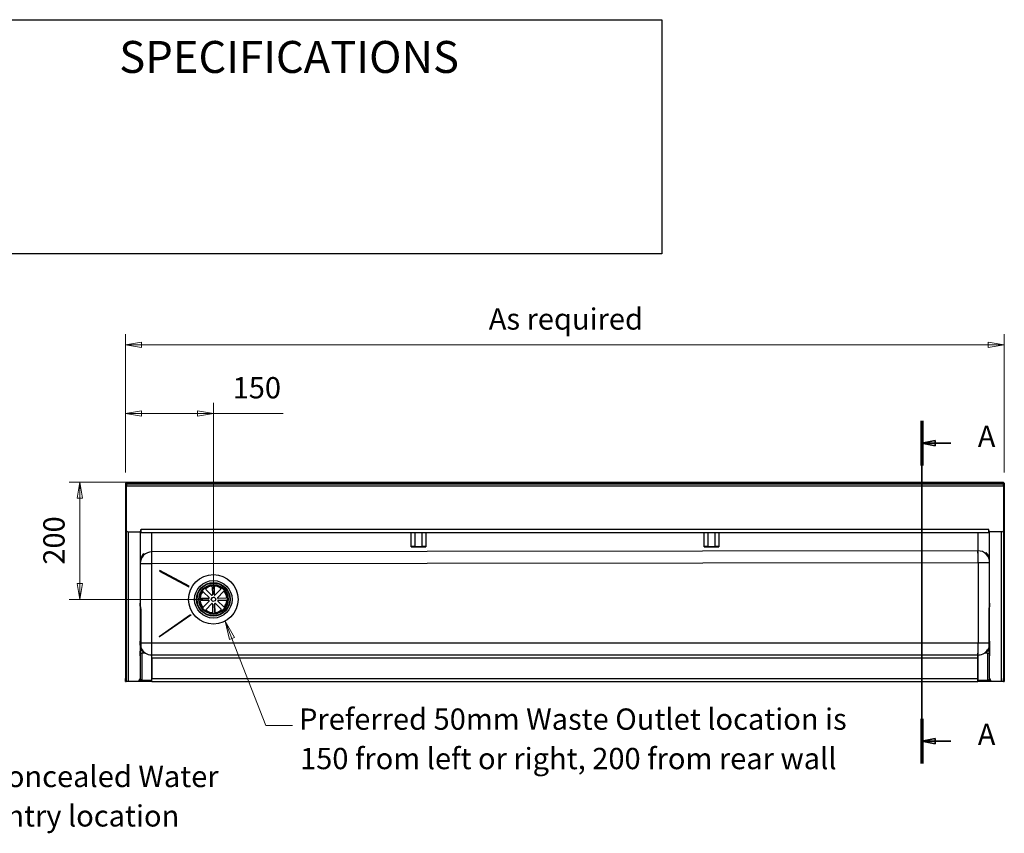
# Model space of a CAD drawing. Units: millimetres. Extents: x 4 to 157, y 26 to 166.
# Drawn here: x 58 to 150, y 90 to 166 of the extents above; entities that cross this region are included whole.
import ezdxf

# ---------------------------------------------------------------- set-up
doc = ezdxf.new("R2010")
doc.units = ezdxf.units.MM
for name, color, linetype, lineweight in [('Dimensions(DATA)', 7, 'Continuous', 18), ('Section View Lines(DATA)', 7, 'Continuous', 35), ('Sketch Geometry(ISO)', 7, 'Continuous', 25), ('Symbols(ISO)', 7, 'Continuous', 25), ('Visible Edges(DATA)', 7, 'Continuous', 25), ('Visible Tangent Edges(DATA)', 7, 'Continuous', 25)]:
    doc.layers.add(name, color=color, linetype=linetype, lineweight=lineweight)
doc.styles.add('DATA layout', font='ARIAL.TTF')

# ---------------------------------------------------------------- blocks, each defined once
blk = doc.blocks.new('2dTransSection0')
at = {"layer": 'Section View Lines(DATA)'}
blk.add_line((142.235, 128.824), (142.235, 96.642), dxfattribs=at)
at = {"layer": 'Section View Lines(DATA)', "linetype": 'Continuous', "lineweight": 70}
for p, q in [((142.235, 128.824), (142.235, 124.627)), ((142.235, 100.838), (142.235, 96.642))]:
    blk.add_line(p, q, dxfattribs=at)
at = {"layer": 'Section View Lines(DATA)', "linetype": 'Continuous'}
for p, q in [((143.485, 126.976), (142.235, 126.726)), ((143.485, 126.726), (142.235, 126.726)), ((142.235, 126.726), (143.485, 126.476)), ((143.485, 126.476), (143.485, 126.976)), ((144.968, 126.726), (143.485, 126.726)), ((143.485, 98.99), (142.235, 98.74)), ((143.485, 98.49), (143.485, 98.99)), ((143.485, 98.74), (142.235, 98.74)), ((142.235, 98.74), (143.485, 98.49)), ((144.968, 98.74), (143.485, 98.74))]:
    blk.add_line(p, q, dxfattribs=at)
at = {"layer": 'Section View Lines(DATA)', "linetype": 'Continuous', "flags": 128}
for points in [[(143.485, 126.976), (142.235, 126.726)], [(143.485, 98.99), (142.235, 98.74)]]:
    blk.add_lwpolyline(points, dxfattribs=at)
at = {"layer": 'Section View Lines(DATA)'}
for points in [[(143.485, 126.976), (142.235, 126.726), (143.485, 126.476), (143.485, 126.976)], [(143.485, 98.99), (142.235, 98.74), (143.485, 98.49), (143.485, 98.99)]]:
    blk.add_solid(points, dxfattribs=at)
at = {"layer": 'Section View Lines(DATA)', "char_height": 2, "attachment_point": 7, "style": 'DATA layout'}
for insert in [(147.482, 125.726), (147.482, 97.74)]:
    blk.add_mtext('A', dxfattribs=dict(at, insert=insert))
blk = doc.blocks.new('Leader Text2')
at = {"layer": 'Symbols(ISO)', "color": 7, "linetype": 'Continuous', "lineweight": 18}
for p, q in [((77.464, 108.374), (76.829, 110.005)), ((77.697, 108.465), (76.829, 110.005)), ((76.829, 110.005), (77.231, 108.284)), ((77.231, 108.284), (77.697, 108.465)), ((77.464, 108.374), (80.643, 100.205)), ((80.643, 100.205), (83.143, 100.205))]:
    blk.add_line(p, q, dxfattribs=at)
at = {"layer": 'Symbols(ISO)', "color": 7, "linetype": 'Continuous', "lineweight": 18, "flags": 128}
blk.add_lwpolyline([(77.697, 108.465), (76.829, 110.005)], dxfattribs=at)
at = {"layer": 'Symbols(ISO)', "color": 7}
blk.add_solid([(77.697, 108.465), (76.829, 110.005), (77.231, 108.284), (77.697, 108.465)], dxfattribs=at)
at = {"layer": 'Symbols(ISO)', "color": 250, "char_height": 2, "attachment_point": 7, "style": 'DATA layout'}
for s, insert in [('Preferred 50mm Waste Outlet location is', (83.768, 99.17)), ('150 from left or right, 200 from rear wall', (83.861, 95.47))]:
    blk.add_mtext(s, dxfattribs=dict(at, insert=insert))
blk = doc.blocks.new('Leader Text3')
at = {"layer": 'Symbols(ISO)', "color": 7, "linetype": 'Continuous', "lineweight": 18}
for p, q in [((46.683, 112.982), (46.23, 114.673)), ((46.925, 113.047), (46.23, 114.673)), ((46.23, 114.673), (46.442, 112.918)), ((46.442, 112.918), (46.925, 113.047)), ((46.683, 112.982), (51.549, 94.821)), ((51.549, 94.821), (54.049, 94.821))]:
    blk.add_line(p, q, dxfattribs=at)
at = {"layer": 'Symbols(ISO)', "color": 7, "linetype": 'Continuous', "lineweight": 18, "flags": 128}
blk.add_lwpolyline([(46.925, 113.047), (46.23, 114.673)], dxfattribs=at)
at = {"layer": 'Symbols(ISO)', "color": 7}
blk.add_solid([(46.925, 113.047), (46.23, 114.673), (46.442, 112.918), (46.925, 113.047)], dxfattribs=at)
at = {"layer": 'Symbols(ISO)', "color": 250, "char_height": 2, "attachment_point": 7, "style": 'DATA layout'}
for s, insert in [('Concealed Water', (54.595, 93.787)), ('Entry location', (54.681, 90.086))]:
    blk.add_mtext(s, dxfattribs=dict(at, insert=insert))
blk = doc.blocks.new('Specification_1')
at = {"layer": 'Sketch Geometry(ISO)'}
for p, q in [((-35, 11), (35, 11)), ((-35, -11), (-35, 11)), ((35, 11), (35, -11)), ((35, -11), (-35, -11))]:
    blk.add_line(p, q, dxfattribs=at)
at = {"layer": 'Symbols(ISO)', "color": 250, "insert": (0, 7.5), "char_height": 3, "width": 34.93903, "attachment_point": 5, "style": 'DATA layout'}
blk.add_mtext('\\fArial|b0|i0;SPECIFICATIONS', dxfattribs=at)

msp = doc.modelspace()

# ---------------------------------------------------------------- linework, layer by layer
at = {"layer": 'Dimensions(DATA)', "color": 250, "linetype": 'Continuous', "lineweight": 18}
for p, q in [((67.473, 123.97), (67.473, 136.95)), ((149.973, 123.97), (149.973, 136.95)), ((68.973, 136.2), (67.473, 135.95)), ((68.973, 135.95), (67.473, 135.95)), ((67.473, 135.95), (68.973, 135.7)), ((68.973, 135.7), (68.973, 136.2)), ((68.973, 135.95), (148.473, 135.95)), ((149.973, 135.95), (148.473, 136.2)), ((148.473, 136.2), (148.473, 135.7)), ((148.473, 135.95), (149.973, 135.95)), ((148.473, 135.7), (149.973, 135.95)), ((67.473, 123.97), (67.473, 130.492)), ((75.723, 113.045), (75.723, 130.492)), ((68.973, 129.742), (67.473, 129.492)), ((68.973, 129.492), (67.473, 129.492)), ((67.473, 129.492), (68.973, 129.242)), ((68.973, 129.242), (68.973, 129.742)), ((68.973, 129.492), (74.223, 129.492)), ((75.723, 129.492), (74.223, 129.742)), ((74.223, 129.742), (74.223, 129.242)), ((74.223, 129.492), (75.723, 129.492)), ((74.223, 129.242), (75.723, 129.492)), ((82.273, 129.492), (75.723, 129.492)), ((70.653, 123.045), (62.182, 123.045)), ((63.182, 123.045), (62.932, 121.545)), ((63.182, 121.545), (63.182, 123.045)), ((63.432, 121.545), (63.182, 123.045)), ((62.932, 121.545), (63.432, 121.545)), ((63.182, 121.545), (63.182, 113.545)), ((62.932, 113.545), (63.182, 112.045)), ((63.432, 113.545), (62.932, 113.545)), ((63.182, 113.545), (63.182, 112.045)), ((63.182, 112.045), (63.432, 113.545)), ((74.723, 112.045), (62.182, 112.045))]:
    msp.add_line(p, q, dxfattribs=at)
at = {"layer": 'Dimensions(DATA)', "color": 250, "linetype": 'Continuous', "lineweight": 18, "flags": 128}
for points in [[(68.973, 136.2), (67.473, 135.95)], [(148.473, 135.7), (149.973, 135.95)], [(68.973, 129.742), (67.473, 129.492)], [(74.223, 129.242), (75.723, 129.492)], [(63.432, 121.545), (63.182, 123.045)], [(62.932, 113.545), (63.182, 112.045)]]:
    msp.add_lwpolyline(points, dxfattribs=at)
at = {"layer": 'Dimensions(DATA)', "color": 250}
for points in [[(68.973, 136.2), (67.473, 135.95), (68.973, 135.7), (68.973, 136.2)], [(148.473, 135.7), (149.973, 135.95), (148.473, 136.2), (148.473, 135.7)], [(68.973, 129.742), (67.473, 129.492), (68.973, 129.242), (68.973, 129.742)], [(74.223, 129.242), (75.723, 129.492), (74.223, 129.742), (74.223, 129.242)], [(63.432, 121.545), (63.182, 123.045), (62.932, 121.545), (63.432, 121.545)], [(62.932, 113.545), (63.182, 112.045), (63.432, 113.545), (62.932, 113.545)]]:
    msp.add_solid(points, dxfattribs=at)
at = {"layer": 'Visible Edges(DATA)'}
for p, q in [((67.473, 122.97), (67.473, 104.62)), ((67.473, 122.97), (67.539, 122.97)), ((67.539, 122.97), (67.539, 104.62)), ((67.549, 122.979), (67.549, 123.045)), ((67.549, 123.045), (71.598, 123.045)), ((67.549, 122.979), (71.598, 122.979)), ((67.583, 122.97), (67.583, 122.904)), ((71.598, 123.045), (71.653, 123.045)), ((71.598, 123.045), (71.598, 122.979)), ((71.653, 122.979), (71.598, 122.979)), ((71.653, 123.045), (145.793, 123.045)), ((71.653, 122.979), (145.793, 122.979)), ((145.793, 123.045), (145.848, 123.045)), ((145.848, 122.979), (145.793, 122.979)), ((145.848, 123.045), (149.897, 123.045)), ((145.848, 123.045), (145.848, 122.979)), ((145.848, 122.979), (149.897, 122.979)), ((149.863, 122.97), (149.863, 122.904)), ((149.897, 123.045), (149.897, 122.979)), ((149.907, 122.97), (149.907, 104.62)), ((149.973, 122.97), (149.907, 122.97)), ((149.973, 122.97), (149.973, 104.62)), ((67.583, 122.904), (67.583, 122.876)), ((67.583, 122.876), (67.583, 122.723)), ((149.753, 122.914), (67.693, 122.914)), ((149.863, 122.904), (149.863, 122.876)), ((149.863, 122.876), (149.863, 122.723)), ((67.693, 118.399), (68.818, 118.399)), ((68.848, 118.403), (68.848, 104.604)), ((68.876, 118.357), (68.876, 118.415)), ((68.942, 118.357), (68.876, 118.357)), ((68.928, 118.509), (68.928, 118.591)), ((68.928, 118.591), (68.942, 118.591)), ((68.942, 118.333), (68.942, 118.591)), ((68.942, 118.333), (148.505, 118.333)), ((148.505, 118.333), (148.505, 118.591)), ((148.518, 118.591), (148.505, 118.591)), ((148.571, 118.357), (148.505, 118.357)), ((148.518, 118.509), (148.518, 118.591)), ((148.571, 118.415), (148.571, 118.357)), ((148.598, 104.604), (148.598, 118.403)), ((149.753, 118.399), (148.628, 118.399)), ((69.163, 116.179), (69.163, 116.325)), ((69.163, 116.325), (69.163, 116.325)), ((69.163, 116.206), (69.177, 116.193)), ((69.177, 116.34), (69.177, 116.193)), ((148.269, 116.291), (148.269, 116.439)), ((148.283, 116.305), (148.269, 116.291)), ((148.284, 116.424), (148.283, 116.423)), ((148.283, 116.423), (148.283, 116.277)), ((68.848, 115.414), (69.96, 115.414)), ((70.707, 114.749), (70.681, 114.701)), ((70.682, 114.701), (70.681, 114.701)), ((70.681, 114.701), (73.422, 113.224)), ((70.708, 114.749), (70.682, 114.701)), ((70.682, 114.701), (73.422, 113.224)), ((73.448, 113.272), (70.707, 114.749)), ((147.51, 115.512), (148.598, 115.512)), ((73.422, 113.224), (73.448, 113.272)), ((75.549, 112.451), (75.016, 112.967)), ((75.017, 112.967), (75.55, 112.451)), ((75.611, 113.235), (75.642, 112.493)), ((75.805, 112.496), (75.813, 113.238)), ((75.813, 113.238), (75.806, 112.496)), ((76.416, 112.99), (75.9, 112.457)), ((75.281, 112.12), (74.539, 112.127)), ((74.539, 112.127), (75.281, 112.12)), ((74.542, 111.925), (75.284, 111.957)), ((75.284, 111.957), (74.543, 111.925)), ((74.787, 112.73), (75.32, 112.214)), ((75.325, 111.864), (74.809, 111.33)), ((75.517, 111.984), (75.571, 112.2)), ((75.677, 111.83), (75.517, 111.984)), ((75.517, 111.984), (75.518, 111.984)), ((75.572, 112.2), (75.518, 111.984)), ((75.518, 111.984), (75.677, 111.83)), ((75.571, 112.2), (75.785, 112.261)), ((75.571, 112.2), (75.572, 112.2)), ((75.785, 112.261), (75.572, 112.2)), ((75.891, 111.891), (75.677, 111.83)), ((75.785, 112.261), (75.945, 112.106)), ((75.945, 112.106), (75.891, 111.891)), ((76.137, 112.227), (76.653, 112.761)), ((76.653, 112.761), (76.137, 112.227)), ((76.676, 111.361), (76.142, 111.877)), ((76.143, 111.877), (76.676, 111.361)), ((76.92, 112.166), (76.179, 112.134)), ((76.181, 111.971), (76.923, 111.964)), ((68.909, 110.958), (68.909, 107.468)), ((75.046, 111.101), (75.562, 111.634)), ((75.563, 111.634), (75.047, 111.101)), ((75.657, 111.595), (75.65, 110.853)), ((75.851, 110.856), (75.82, 111.598)), ((75.82, 111.598), (75.852, 110.856)), ((75.913, 111.64), (76.446, 111.124)), ((148.538, 107.468), (148.538, 110.958)), ((70.642, 108.556), (73.574, 110.608)), ((70.643, 108.556), (73.574, 110.608)), ((73.605, 110.563), (70.674, 108.511)), ((73.574, 110.608), (73.605, 110.563)), ((70.643, 108.556), (70.642, 108.556)), ((70.674, 108.511), (70.642, 108.556)), ((70.674, 108.511), (70.643, 108.556)), ((69.96, 107.92), (68.909, 107.92)), ((148.538, 107.92), (147.51, 107.92)), ((69.338, 107.005), (69.041, 107.005)), ((69.116, 107.103), (69.163, 107.15)), ((69.131, 107.089), (69.177, 107.136)), ((69.948, 106.82), (69.962, 106.82)), ((69.948, 106.82), (69.948, 106.767)), ((69.948, 104.476), (69.948, 106.767)), ((69.962, 106.754), (69.948, 106.754)), ((69.962, 106.564), (69.962, 106.82)), ((69.962, 106.82), (147.484, 106.82)), ((69.962, 106.564), (69.962, 104.606)), ((147.484, 106.82), (147.498, 106.82)), ((147.484, 106.564), (147.484, 106.82)), ((147.498, 106.754), (147.484, 106.754)), ((147.484, 104.606), (147.484, 106.564)), ((147.498, 106.767), (147.498, 106.82)), ((147.498, 106.767), (147.498, 104.476)), ((148.406, 107.005), (148.108, 107.005)), ((148.269, 107.136), (148.315, 107.089)), ((148.33, 107.103), (148.283, 107.15)), ((67.473, 104.345), (67.473, 104.62)), ((67.539, 104.62), (67.539, 104.345)), ((69.948, 105.236), (69.962, 105.236)), ((69.948, 105.17), (69.962, 105.17)), ((69.948, 104.476), (69.948, 104.476)), ((69.962, 104.345), (69.962, 104.606)), ((147.484, 105.236), (147.498, 105.236)), ((147.484, 105.17), (147.498, 105.17)), ((147.484, 104.345), (147.484, 104.606)), ((147.498, 104.476), (147.498, 104.476)), ((149.907, 104.345), (149.907, 104.62)), ((149.973, 104.62), (149.973, 104.345)), ((67.473, 104.345), (67.539, 104.345)), ((67.732, 104.345), (67.539, 104.345)), ((68.59, 104.345), (67.732, 104.345)), ((69.893, 104.345), (68.59, 104.345)), ((69.893, 104.411), (68.762, 104.411)), ((69.893, 104.421), (69.041, 104.421)), ((69.041, 104.421), (69.041, 104.421)), ((69.041, 104.421), (69.893, 104.421)), ((69.893, 104.411), (69.948, 104.411)), ((69.948, 104.345), (69.893, 104.345)), ((69.948, 104.345), (69.948, 104.411)), ((69.948, 104.411), (69.962, 104.411)), ((69.962, 104.345), (69.948, 104.345)), ((69.962, 104.345), (147.484, 104.345)), ((147.484, 104.411), (147.498, 104.411)), ((147.498, 104.345), (147.484, 104.345)), ((147.498, 104.411), (147.553, 104.411)), ((147.498, 104.411), (147.498, 104.345)), ((147.553, 104.345), (147.498, 104.345)), ((147.553, 104.421), (148.406, 104.421)), ((148.406, 104.421), (147.553, 104.421)), ((148.684, 104.411), (147.553, 104.411)), ((148.857, 104.345), (147.553, 104.345)), ((148.406, 104.421), (148.406, 104.421)), ((149.715, 104.345), (148.857, 104.345)), ((149.907, 104.345), (149.715, 104.345)), ((149.907, 104.345), (149.973, 104.345))]:
    msp.add_line(p, q, dxfattribs=at)
msp.add_circle((75.723, 112.045), 1.76, dxfattribs=at)
for centre, radius, start, end in [((67.693, 118.509), 0.11, 194.28262, 270), ((68.818, 118.509), 0.11, 270, 0), ((148.628, 118.509), 0.11, 180, 270), ((149.753, 118.509), 0.11, 270, 345.71738), ((75.054, 113.007), 0.055, 132.3541, 225.93044), ((76.692, 112.722), 0.055, 42.35105, 135.92737), ((75.281, 112.175), 0.055, 269.43039, 45.93044), ((75.588, 112.491), 0.055, 225.93044, 269.70512), ((75.86, 112.495), 0.055, 179.42742, 315.92737), ((76.177, 112.189), 0.055, 135.92737, 269.70206), ((76.181, 111.916), 0.055, 89.43039, 225.93044), ((74.77, 111.369), 0.055, 222.35105, 315.92737), ((75.086, 111.063), 0.055, 135.92737, 229.5037), ((75.602, 111.596), 0.055, 359.42742, 135.92737), ((76.408, 111.084), 0.055, 312.3541, 45.93044), ((76.714, 111.4), 0.055, 225.93044, 269.70512), ((69.948, 107.92), 1.166, 206.78894, 224.49131), ((69.948, 107.92), 1.1, 199.09105, 214.41151), ((69.948, 107.92), 1.1, 214.41151, 224.49131), ((147.498, 107.92), 1.1, 315.50869, 325.58849), ((147.498, 107.92), 1.166, 315.50869, 333.21106), ((147.498, 107.92), 1.1, 325.58849, 340.90895), ((69.948, 107.92), 1.166, 225.50422, 231.71851), ((69.948, 107.92), 1.1, 225.50422, 236.31249), ((69.948, 107.92), 1.1, 236.31249, 267.2706), ((69.948, 107.92), 1.1, 267.2706, 270), ((147.498, 107.92), 1.1, 270, 272.7294), ((147.498, 107.92), 1.1, 272.7294, 303.68751), ((147.498, 107.92), 1.1, 303.68751, 314.49578), ((147.498, 107.92), 1.166, 308.28149, 314.49578), ((68.59, 104.604), 0.258, 270, 0), ((148.857, 104.604), 0.258, 180, 270)]:
    msp.add_arc(centre, radius, start, end, dxfattribs=at)
for centre, major_axis, ratio, start_param, end_param in [((67.693, 122.97), (-0.11, 0), 0.087156, 4.712389, 6.283185), ((149.753, 122.97), (0.11, 0), 0.087156, 0, 1.570796), ((67.693, 122.904), (-0.11, 0), 0.087156, 4.712389, 6.283185), ((149.753, 122.904), (0.11, 0), 0.087156, 0, 1.570796), ((69.948, 115.414), (-1.1, 0), 0.992546, 4.712389, 5.488909), ((69.948, 115.414), (-0.001, 1.1), 0.010344, 4.712376, 6.161006), ((147.498, 115.512), (-1.1, 0), 0.992546, 3.935869, 4.712389), ((147.498, 115.512), (-0.001, 1.1), 0.010344, 4.712376, 6.161006), ((147.498, 115.512), (-0.001, 1.166), 0.010344, 4.712376, 5.924495), ((69.948, 115.55), (0, 1.108), 0.992546, 0.77652, 1.570796), ((69.948, 115.548), (0, 1.108), 0.992546, 0.794198, 1.570796), ((69.948, 115.414), (-1.1, 0), 0.992546, 5.506587, 6.283185), ((147.498, 115.648), (0, 1.108), 0.992546, 4.712389, 5.506666), ((147.498, 115.646), (0, 1.108), 0.992546, 4.712389, 5.488987), ((147.498, 115.512), (1.1, 0), 0.992546, 0, 0.776598), ((75.055, 113.007), (-0.0371, 0.0406), 0.999995, 0, 1.633215), ((75.648, 112.355), (0, 0.937), 0.999946, 0.104811, 0.739192), ((75.649, 112.355), (0, 0.937), 0.999946, 0.104811, 0.739192), ((75.556, 113.232), (-0.0058, 0.0547), 0.999948, 4.64997, 6.283185), ((75.557, 113.232), (-0.0003, 0.055), 0.999946, 0, 0.099639), ((75.868, 113.237), (0.0005, 0.055), 0.999947, 6.220766, 7.853982), ((75.868, 113.237), (-0.0003, 0.055), 0.999946, 0, 1.555656), ((75.804, 112.358), (0, 0.937), 0.999946, 5.576418, 6.210799), ((76.376, 113.028), (0.0357, 0.0418), 0.999992, 4.64997, 6.283185), ((76.693, 112.722), (-0.0003, 0.055), 0.999946, 0, 0.796438), ((74.539, 112.182), (-0.0005, -0.055), 0.999947, 4.64997, 6.283185), ((74.54, 112.182), (-0.004, -0.0549), 0.999947, 4.712389, 6.345604), ((75.419, 112.118), (0, 0.937), 0.999946, 0.864029, 1.49841), ((75.419, 112.118), (0, -0.937), 0.999946, 4.005622, 4.640003), ((74.544, 111.87), (-0.0058, 0.0547), 0.999948, 6.220766, 7.853982), ((74.545, 111.87), (-0.0023, 0.055), 0.999947, 0, 1.633215), ((75.421, 111.963), (0, 0.937), 0.999946, 1.675608, 2.309988), ((75.422, 111.963), (0, -0.937), 0.999946, 4.8172, 5.451581), ((74.748, 112.691), (0.0357, 0.0418), 0.999992, 6.220766, 7.853982), ((74.749, 112.691), (-0.0003, 0.055), 0.999946, 0, 0.858857), ((75.282, 112.175), (-0.0005, -0.055), 0.999947, 0, 0.004795), ((75.286, 111.902), (-0.0023, 0.055), 0.999947, 3.900811, 6.283185), ((75.286, 111.902), (-0.0003, 0.055), 0.999946, 0, 0.03722), ((75.587, 112.491), (0.0023, -0.055), 0.999947, 5.471607, 7.853982), ((75.861, 112.495), (-0.0005, -0.055), 0.999947, 4.712389, 6.28798), ((76.176, 112.189), (0.0023, -0.055), 0.999947, 3.900811, 6.283185), ((76.181, 111.916), (-0.0003, 0.055), 0.999946, 0, 2.367235), ((76.041, 112.128), (0, -0.937), 0.999946, 1.675608, 2.309988), ((76.043, 111.973), (0, -0.937), 0.999946, 0.864029, 1.49841), ((76.918, 112.221), (0.0058, -0.0547), 0.999948, 6.220766, 7.853982), ((76.923, 111.909), (0.0005, 0.055), 0.999947, 4.64997, 6.283185), ((74.77, 111.369), (0.0371, -0.0406), 0.999995, 4.712389, 5.538821), ((75.086, 111.063), (-0.0357, -0.0418), 0.999992, 4.64997, 6.283185), ((75.658, 111.733), (0, -0.937), 0.999946, 5.576418, 6.210799), ((75.659, 111.733), (0, -0.937), 0.999946, 5.576418, 6.210799), ((75.603, 111.596), (-0.0003, 0.055), 0.999946, 0, 0.796438), ((75.875, 111.6), (-0.0023, 0.055), 0.999947, 5.471607, 7.853982), ((75.875, 111.6), (-0.0003, 0.055), 0.999946, 0, 1.608016), ((75.814, 111.736), (0, -0.937), 0.999946, 0.104811, 0.739192), ((76.714, 111.4), (-0.0357, -0.0418), 0.999992, 6.220766, 7.853982), ((75.595, 110.854), (-0.0005, -0.055), 0.999947, 6.220766, 7.853982), ((75.595, 110.854), (-0.004, -0.0549), 0.999947, 0, 0.067214), ((75.906, 110.859), (0.0058, -0.0547), 0.999948, 4.64997, 6.283185), ((75.907, 110.859), (0.0023, -0.055), 0.999947, 4.712389, 6.23562), ((69.948, 107.92), (0, -1.1), 0.010344, 0, 1.570796), ((147.498, 107.92), (0, -1.1), 0.010344, 0, 1.570796), ((147.498, 107.92), (0, -1.166), 0.010344, 0.33809, 1.570796), ((69.041, 107.007), (0.193, 0), 0.008727, 3.534821, 4.712389), ((69.893, 106.767), (0.0549, -0.0026), 0.999962, 0.047639, 1.570796), ((147.553, 106.767), (-0.055, 0), 0.999962, 4.760028, 6.283185), ((148.406, 107.007), (-0.192, 0), 0.008727, 1.570796, 2.748364), ((69.893, 104.476), (0.055, 0), 0.999962, 4.712389, 6.283185), ((69.893, 104.476), (0.055, 0), 0.999962, 4.712389, 6.283185), ((147.553, 104.476), (-0.055, 0), 0.999962, 0, 1.570796), ((147.553, 104.476), (-0.055, 0), 0.999962, 0, 1.570796)]:
    msp.add_ellipse(centre, major_axis=major_axis, ratio=ratio, start_param=start_param, end_param=end_param, dxfattribs=at)
for points in [[(67.583, 122.926), (67.556, 122.952), (67.539, 122.97), (67.539, 122.97)], [(67.549, 122.979), (67.549, 122.979), (67.562, 122.966), (67.583, 122.945)], [(149.863, 122.945), (149.884, 122.966), (149.897, 122.979), (149.897, 122.979)], [(149.907, 122.97), (149.907, 122.97), (149.89, 122.952), (149.863, 122.926)], [(68.836, 104.527), (68.884, 104.491), (68.962, 104.456), (69.041, 104.421)], [(69.041, 104.421), (68.94, 104.482), (68.848, 104.543), (68.848, 104.604)], [(148.598, 104.604), (148.598, 104.543), (148.506, 104.482), (148.406, 104.421)], [(148.406, 104.421), (148.484, 104.456), (148.562, 104.491), (148.61, 104.527)]]:
    msp.add_open_spline(points, degree=3, dxfattribs=at)
for points, knots in [([(94.577, 116.989), (94.585, 116.989), (94.594, 116.988), (94.612, 116.987), (94.62, 116.987), (94.638, 116.986), (94.646, 116.985), (94.664, 116.984), (94.672, 116.983), (94.69, 116.982), (94.698, 116.981), (94.707, 116.98)], [0.6937835, 0.6937835, 0.6937835, 0.6937835, 0.7816448, 0.7816448, 0.8695062, 0.8695062, 0.9573675, 0.9573675, 1.0452288, 1.0452288, 1.1330901, 1.1330901, 1.1330901, 1.1330901]), ([(94.707, 116.98), (94.736, 116.977), (94.769, 116.974), (94.84, 116.969), (94.878, 116.967), (94.954, 116.965), (94.993, 116.965), (95.069, 116.967), (95.106, 116.969), (95.177, 116.974), (95.21, 116.977), (95.239, 116.98)], [-0.5780185, -0.5780185, -0.5780185, -0.5780185, -0.4624148, -0.4624148, -0.3468111, -0.3468111, -0.2312074, -0.2312074, -0.1156037, -0.1156037, 0, 0, 0, 0]), ([(95.239, 116.98), (95.248, 116.981), (95.256, 116.982), (95.274, 116.983), (95.282, 116.984), (95.3, 116.985), (95.309, 116.986), (95.326, 116.987), (95.335, 116.987), (95.352, 116.988), (95.361, 116.989), (95.37, 116.989)], [4.5263216, 4.5263216, 4.5263216, 4.5263216, 4.6136314, 4.6136314, 4.7009412, 4.7009412, 4.788251, 4.788251, 4.8755609, 4.8755609, 4.9628707, 4.9628707, 4.9628707, 4.9628707]), ([(122.077, 116.989), (122.085, 116.989), (122.094, 116.988), (122.112, 116.987), (122.12, 116.987), (122.138, 116.986), (122.146, 116.985), (122.164, 116.984), (122.172, 116.983), (122.19, 116.982), (122.198, 116.981), (122.207, 116.98)], [0.6937835, 0.6937835, 0.6937835, 0.6937835, 0.7816448, 0.7816448, 0.8695062, 0.8695062, 0.9573675, 0.9573675, 1.0452288, 1.0452288, 1.1330901, 1.1330901, 1.1330901, 1.1330901]), ([(122.207, 116.98), (122.236, 116.977), (122.269, 116.974), (122.34, 116.969), (122.378, 116.967), (122.454, 116.965), (122.493, 116.965), (122.569, 116.967), (122.606, 116.969), (122.677, 116.974), (122.71, 116.977), (122.739, 116.98)], [-0.5780185, -0.5780185, -0.5780185, -0.5780185, -0.4624148, -0.4624148, -0.3468111, -0.3468111, -0.2312074, -0.2312074, -0.1156037, -0.1156037, 0, 0, 0, 0]), ([(122.739, 116.98), (122.748, 116.981), (122.756, 116.982), (122.774, 116.983), (122.782, 116.984), (122.8, 116.985), (122.809, 116.986), (122.826, 116.987), (122.835, 116.987), (122.852, 116.988), (122.861, 116.989), (122.87, 116.989)], [4.5263216, 4.5263216, 4.5263216, 4.5263216, 4.6136314, 4.6136314, 4.7009412, 4.7009412, 4.788251, 4.788251, 4.8755609, 4.8755609, 4.9628707, 4.9628707, 4.9628707, 4.9628707]), ([(68.88, 111.295), (68.876, 111.32), (68.872, 111.346), (68.865, 111.398), (68.862, 111.424), (68.857, 111.476), (68.855, 111.502), (68.852, 111.554), (68.85, 111.579), (68.849, 111.631), (68.848, 111.657), (68.848, 111.683)], [9.794474, 9.794474, 9.794474, 9.794474, 10.021235, 10.021235, 10.247997, 10.247997, 10.474758, 10.474758, 10.701519, 10.701519, 10.928281, 10.928281, 10.928281, 10.928281]), ([(68.909, 110.958), (68.909, 110.982), (68.908, 111.006), (68.906, 111.054), (68.905, 111.077), (68.902, 111.123), (68.9, 111.146), (68.895, 111.191), (68.892, 111.213), (68.887, 111.255), (68.884, 111.275), (68.88, 111.295)], [-0.2886927, -0.2886927, -0.2886927, -0.2886927, -0.2309542, -0.2309542, -0.1732156, -0.1732156, -0.1154771, -0.1154771, -0.0577385, -0.0577385, 0, 0, 0, 0]), ([(148.566, 111.295), (148.563, 111.275), (148.56, 111.255), (148.554, 111.213), (148.551, 111.191), (148.546, 111.146), (148.544, 111.123), (148.541, 111.077), (148.54, 111.054), (148.538, 111.006), (148.538, 110.982), (148.538, 110.958)], [0, 0, 0, 0, 0.0577325, 0.0577325, 0.1154651, 0.1154651, 0.1731976, 0.1731976, 0.2309301, 0.2309301, 0.2886626, 0.2886626, 0.2886626, 0.2886626]), ([(148.598, 111.683), (148.598, 111.657), (148.598, 111.631), (148.596, 111.579), (148.595, 111.554), (148.591, 111.502), (148.589, 111.476), (148.584, 111.424), (148.581, 111.398), (148.574, 111.346), (148.57, 111.32), (148.566, 111.295)], [-0.003757, -0.003757, -0.003757, -0.003757, 0.223006, 0.223006, 0.449769, 0.449769, 0.676532, 0.676532, 0.903295, 0.903295, 1.130058, 1.130058, 1.130058, 1.130058]), ([(68.909, 107.468), (68.909, 107.444), (68.908, 107.42), (68.906, 107.372), (68.905, 107.349), (68.902, 107.303), (68.9, 107.28), (68.895, 107.235), (68.892, 107.214), (68.887, 107.171), (68.884, 107.151), (68.88, 107.131)], [0.2886626, 0.2886626, 0.2886626, 0.2886626, 0.3463315, 0.3463315, 0.4040005, 0.4040005, 0.4616694, 0.4616694, 0.5193383, 0.5193383, 0.5770072, 0.5770072, 0.5770072, 0.5770072]), ([(148.566, 107.131), (148.563, 107.151), (148.56, 107.171), (148.554, 107.213), (148.551, 107.235), (148.546, 107.28), (148.544, 107.303), (148.541, 107.349), (148.54, 107.372), (148.538, 107.42), (148.538, 107.444), (148.538, 107.468)], [-0.5772447, -0.5772447, -0.5772447, -0.5772447, -0.5195343, -0.5195343, -0.4618239, -0.4618239, -0.4041135, -0.4041135, -0.3464031, -0.3464031, -0.2886927, -0.2886927, -0.2886927, -0.2886927]), ([(68.88, 107.131), (68.876, 107.106), (68.872, 107.08), (68.865, 107.028), (68.862, 107.003), (68.857, 106.951), (68.855, 106.925), (68.852, 106.873), (68.85, 106.847), (68.849, 106.795), (68.848, 106.769), (68.848, 106.743)], [10.213702, 10.213702, 10.213702, 10.213702, 10.441055, 10.441055, 10.668407, 10.668407, 10.895759, 10.895759, 11.123112, 11.123112, 11.350464, 11.350464, 11.350464, 11.350464]), ([(148.598, 106.743), (148.598, 106.769), (148.598, 106.795), (148.596, 106.847), (148.595, 106.873), (148.591, 106.925), (148.589, 106.951), (148.584, 107.003), (148.581, 107.028), (148.574, 107.08), (148.57, 107.106), (148.566, 107.131)], [-0.003846, -0.003846, -0.003846, -0.003846, 0.223506, 0.223506, 0.450858, 0.450858, 0.678211, 0.678211, 0.905563, 0.905563, 1.132916, 1.132916, 1.132916, 1.132916])]:
    msp.add_open_spline(points, degree=3, knots=knots, dxfattribs=at)
at = {"layer": 'Visible Tangent Edges(DATA)'}
for p, q in [((67.693, 122.914), (67.693, 122.979)), ((71.653, 122.979), (71.653, 123.045)), ((145.793, 123.045), (145.793, 122.979)), ((149.753, 122.914), (149.753, 122.979)), ((149.863, 122.876), (67.583, 122.876)), ((149.86, 122.684), (67.587, 122.684)), ((67.732, 118.399), (67.732, 104.345)), ((148.505, 118.591), (68.942, 118.591)), ((69.948, 116.505), (69.948, 118.333)), ((94.286, 116.99), (94.286, 118.333)), ((94.629, 118.333), (94.629, 116.999)), ((95.317, 116.999), (95.317, 118.333)), ((95.661, 118.333), (95.661, 116.99)), ((121.786, 116.99), (121.786, 118.333)), ((122.129, 118.333), (122.129, 116.999)), ((122.817, 116.999), (122.817, 118.333)), ((123.161, 118.333), (123.161, 116.99)), ((147.498, 118.333), (147.498, 116.604)), ((149.715, 104.345), (149.715, 118.399)), ((147.498, 116.604), (69.948, 116.505)), ((69.96, 115.414), (147.51, 115.512)), ((69.96, 107.92), (69.96, 115.414)), ((147.51, 115.512), (147.51, 107.92)), ((75.016, 112.967), (75.017, 112.967)), ((75.017, 113.048), (75.018, 113.048)), ((75.55, 113.287), (75.551, 113.287)), ((75.813, 113.238), (75.813, 113.238)), ((74.485, 112.186), (74.485, 112.186)), ((74.49, 111.865), (74.49, 111.865)), ((74.539, 112.127), (74.539, 112.127)), ((74.542, 111.925), (74.543, 111.925)), ((74.706, 112.726), (74.707, 112.726)), ((75.281, 112.12), (75.281, 112.12)), ((75.284, 111.957), (75.284, 111.957)), ((75.549, 112.451), (75.55, 112.451)), ((75.805, 112.496), (75.806, 112.496)), ((76.137, 112.227), (76.137, 112.227)), ((76.142, 111.877), (76.143, 111.877)), ((76.653, 112.761), (76.653, 112.761)), ((68.878, 111.304), (68.878, 107.804)), ((74.729, 111.332), (74.73, 111.332)), ((75.046, 111.101), (75.047, 111.101)), ((75.05, 111.021), (75.051, 111.021)), ((75.562, 111.634), (75.563, 111.634)), ((75.82, 111.598), (75.82, 111.598)), ((76.676, 111.361), (76.676, 111.361)), ((148.568, 107.804), (148.568, 111.304)), ((75.591, 110.799), (75.591, 110.799)), ((75.851, 110.856), (75.852, 110.856)), ((147.51, 107.92), (69.96, 107.92)), ((69.041, 104.421), (69.041, 107.005)), ((69.962, 106.564), (147.484, 106.564)), ((148.406, 107.005), (148.406, 104.421)), ((67.539, 104.62), (67.473, 104.62)), ((69.962, 104.978), (69.948, 104.978)), ((69.948, 104.604), (69.962, 104.604)), ((69.962, 104.606), (147.484, 104.606)), ((147.498, 104.978), (147.484, 104.978)), ((147.484, 104.604), (147.498, 104.604)), ((149.973, 104.62), (149.907, 104.62)), ((69.893, 104.421), (69.893, 104.421)), ((69.893, 104.411), (69.893, 104.345)), ((147.553, 104.421), (147.553, 104.421)), ((147.553, 104.345), (147.553, 104.411))]:
    msp.add_line(p, q, dxfattribs=at)
for centre, major_axis, ratio, start_param, end_param in [((94.821, 118.074), (-0.114, -1.094), 0.514547, 6.142781, 6.283185), ((94.695, 115.884), (0.039, 1.099), 0.278127, 0.089631, 0.127218), ((95.125, 118.074), (0.114, -1.094), 0.514547, 0, 0.140404), ((95.252, 115.884), (-0.039, 1.099), 0.278127, 6.155967, 6.193554), ((122.321, 118.074), (-0.114, -1.094), 0.514547, 6.142781, 6.283185), ((122.195, 115.884), (0.039, 1.099), 0.278127, 0.089631, 0.127218), ((122.625, 118.074), (0.114, -1.094), 0.514547, 0, 0.140404), ((122.752, 115.884), (-0.039, 1.099), 0.278127, 6.155967, 6.193554), ((67.795, 111.113), (1.085, 0.181), 0.395549, 0, 0.022475), ((149.651, 111.113), (-1.085, 0.181), 0.395549, 6.26071, 6.283185), ((69.948, 107.688), (-1.1, 0), 0.164804, 0, 0.20742), ((69.948, 107.135), (-1.1, 0), 0.391699, 6.075765, 6.283185), ((67.795, 107.614), (1.08, 0.207), 0.597122, 6.027179, 6.257451), ((67.795, 107.313), (1.085, -0.181), 0.395549, 0, 0.207798), ((149.651, 107.614), (-1.08, 0.207), 0.597122, 0.025734, 0.256006), ((149.651, 107.313), (-1.085, -0.181), 0.395549, 6.075388, 6.283185), ((147.498, 107.688), (1.1, 0), 0.164804, 6.075765, 6.283185), ((147.498, 107.135), (1.1, 0), 0.391699, 0, 0.20742)]:
    msp.add_ellipse(centre, major_axis=major_axis, ratio=ratio, start_param=start_param, end_param=end_param, dxfattribs=at)
for centre, major_axis in [((75.723, 112.045), (0, -2.321)), ((75.724, 112.045), (0, -1.571)), ((75.724, 112.045), (0, -1.533)), ((75.731, 112.045), (0, -1.384)), ((75.731, 112.045), (0, -1.33))]:
    msp.add_ellipse(centre, major_axis=major_axis, ratio=0.999946, dxfattribs=at)
for points, knots in [([(94.629, 116.999), (94.615, 117), (94.601, 117.001), (94.564, 117.002), (94.541, 117.003), (94.481, 117.003), (94.445, 117.002), (94.367, 116.998), (94.326, 116.995), (94.286, 116.99)], [-1.13309, -1.13309, -1.13309, -1.13309, -0.990995, -0.990995, -0.763643, -0.763643, -0.399879, -0.399879, 0.003671, 0.003671, 0.003671, 0.003671]), ([(94.577, 116.989), (94.535, 116.99), (94.494, 116.991), (94.397, 116.992), (94.341, 116.991), (94.286, 116.99)], [0.2952128, 0.2952128, 0.2952128, 0.2952128, 0.4985537, 0.4985537, 0.7729515, 0.7729515, 0.7729515, 0.7729515]), ([(94.286, 116.99), (94.334, 116.988), (94.382, 116.987), (94.475, 116.984), (94.518, 116.982), (94.589, 116.98), (94.616, 116.979), (94.661, 116.977), (94.678, 116.976), (94.695, 116.976)], [-0.7729515, -0.7729515, -0.7729515, -0.7729515, -0.4985537, -0.4985537, -0.2512092, -0.2512092, -0.0966189, -0.0966189, 0, 0, 0, 0]), ([(95.317, 116.999), (95.261, 116.991), (95.199, 116.984), (95.033, 116.972), (94.925, 116.972), (94.753, 116.983), (94.689, 116.99), (94.629, 116.999)], [0, 0, 0, 0, 0.1582594, 0.1582594, 0.4114745, 0.4114745, 0.5780185, 0.5780185, 0.5780185, 0.5780185]), ([(95.171, 116.974), (95.175, 116.974), (95.179, 116.974), (95.206, 116.974), (95.229, 116.975), (95.252, 116.976)], [-0.1504851, -0.1504851, -0.1504851, -0.1504851, -0.127512, -0.127512, 0, 0, 0, 0]), ([(95.252, 116.976), (95.276, 116.977), (95.3, 116.978), (95.346, 116.979), (95.368, 116.98), (95.403, 116.981), (95.417, 116.982), (95.439, 116.982), (95.448, 116.983), (95.473, 116.984), (95.49, 116.984), (95.534, 116.986), (95.562, 116.987), (95.613, 116.988), (95.637, 116.989), (95.661, 116.99)], [-0.7693351, -0.7693351, -0.7693351, -0.7693351, -0.6321363, -0.6321363, -0.508464, -0.508464, -0.4311689, -0.4311689, -0.3828594, -0.3828594, -0.2862405, -0.2862405, -0.1316502, -0.1316502, 0.0036163, 0.0036163, 0.0036163, 0.0036163]), ([(95.661, 116.99), (95.647, 116.992), (95.634, 116.993), (95.609, 116.995), (95.597, 116.996), (95.578, 116.998), (95.571, 116.998), (95.559, 116.999), (95.554, 116.999), (95.478, 117.004), (95.406, 117.004), (95.329, 117), (95.323, 116.999), (95.317, 116.999)], [-5.660146, -5.660146, -5.660146, -5.660146, -5.529828, -5.529828, -5.412357, -5.412357, -5.338938, -5.338938, -5.293051, -5.293051, -4.585533, -4.585533, -4.526322, -4.526322, -4.526322, -4.526322]), ([(95.661, 116.99), (95.633, 116.991), (95.606, 116.991), (95.547, 116.992), (95.516, 116.992), (95.465, 116.991), (95.445, 116.991), (95.415, 116.99), (95.406, 116.99), (95.387, 116.989), (95.378, 116.989), (95.37, 116.989)], [-0.0036163, -0.0036163, -0.0036163, -0.0036163, 0.1316502, 0.1316502, 0.2862405, 0.2862405, 0.3828594, 0.3828594, 0.4311689, 0.4311689, 0.4741223, 0.4741223, 0.4741223, 0.4741223]), ([(122.129, 116.999), (122.115, 117), (122.101, 117.001), (122.064, 117.002), (122.041, 117.003), (121.981, 117.003), (121.945, 117.002), (121.867, 116.998), (121.826, 116.995), (121.786, 116.99)], [-1.13309, -1.13309, -1.13309, -1.13309, -0.990995, -0.990995, -0.763643, -0.763643, -0.399879, -0.399879, 0.003671, 0.003671, 0.003671, 0.003671]), ([(122.077, 116.989), (122.035, 116.99), (121.994, 116.991), (121.897, 116.992), (121.841, 116.991), (121.786, 116.99)], [0.2952128, 0.2952128, 0.2952128, 0.2952128, 0.4985537, 0.4985537, 0.7729515, 0.7729515, 0.7729515, 0.7729515]), ([(121.786, 116.99), (121.834, 116.988), (121.882, 116.987), (121.975, 116.984), (122.018, 116.982), (122.089, 116.98), (122.116, 116.979), (122.161, 116.977), (122.178, 116.976), (122.195, 116.976)], [-0.7729515, -0.7729515, -0.7729515, -0.7729515, -0.4985537, -0.4985537, -0.2512092, -0.2512092, -0.0966189, -0.0966189, 0, 0, 0, 0]), ([(122.817, 116.999), (122.761, 116.991), (122.699, 116.984), (122.533, 116.972), (122.425, 116.972), (122.253, 116.983), (122.189, 116.99), (122.129, 116.999)], [0, 0, 0, 0, 0.1582594, 0.1582594, 0.4114745, 0.4114745, 0.5780185, 0.5780185, 0.5780185, 0.5780185]), ([(122.671, 116.974), (122.675, 116.974), (122.679, 116.974), (122.706, 116.974), (122.729, 116.975), (122.752, 116.976)], [-0.1504851, -0.1504851, -0.1504851, -0.1504851, -0.127512, -0.127512, 0, 0, 0, 0]), ([(122.752, 116.976), (122.776, 116.977), (122.8, 116.978), (122.846, 116.979), (122.868, 116.98), (122.903, 116.981), (122.917, 116.982), (122.939, 116.982), (122.948, 116.983), (122.973, 116.984), (122.99, 116.984), (123.034, 116.986), (123.062, 116.987), (123.113, 116.988), (123.137, 116.989), (123.161, 116.99)], [-0.7693351, -0.7693351, -0.7693351, -0.7693351, -0.6321363, -0.6321363, -0.508464, -0.508464, -0.4311689, -0.4311689, -0.3828594, -0.3828594, -0.2862405, -0.2862405, -0.1316502, -0.1316502, 0.0036163, 0.0036163, 0.0036163, 0.0036163]), ([(123.161, 116.99), (123.147, 116.992), (123.134, 116.993), (123.109, 116.995), (123.097, 116.996), (123.078, 116.998), (123.071, 116.998), (123.059, 116.999), (123.054, 116.999), (122.978, 117.004), (122.906, 117.004), (122.829, 117), (122.823, 116.999), (122.817, 116.999)], [-5.660146, -5.660146, -5.660146, -5.660146, -5.529828, -5.529828, -5.412357, -5.412357, -5.338938, -5.338938, -5.293051, -5.293051, -4.585533, -4.585533, -4.526322, -4.526322, -4.526322, -4.526322]), ([(123.161, 116.99), (123.133, 116.991), (123.106, 116.991), (123.047, 116.992), (123.016, 116.992), (122.965, 116.991), (122.945, 116.991), (122.915, 116.99), (122.906, 116.99), (122.887, 116.989), (122.878, 116.989), (122.87, 116.989)], [-0.0036163, -0.0036163, -0.0036163, -0.0036163, 0.1316502, 0.1316502, 0.2862405, 0.2862405, 0.3828594, 0.3828594, 0.4311689, 0.4311689, 0.4741223, 0.4741223, 0.4741223, 0.4741223]), ([(68.848, 111.683), (68.848, 111.669), (68.848, 111.654), (68.849, 111.627), (68.849, 111.613), (68.85, 111.592), (68.85, 111.584), (68.851, 111.571), (68.851, 111.566), (68.856, 111.475), (68.865, 111.39), (68.878, 111.304)], [-10.928281, -10.928281, -10.928281, -10.928281, -10.797962, -10.797962, -10.680491, -10.680491, -10.607072, -10.607072, -10.561185, -10.561185, -9.794474, -9.794474, -9.794474, -9.794474]), ([(68.878, 111.304), (68.888, 111.247), (68.897, 111.184), (68.906, 111.067), (68.908, 111.012), (68.908, 110.958)], [0, 0, 0, 0, 0.1581911, 0.1581911, 0.2886927, 0.2886927, 0.2886927, 0.2886927]), ([(148.538, 110.958), (148.538, 111.012), (148.54, 111.067), (148.55, 111.184), (148.558, 111.247), (148.568, 111.304)], [-0.2886626, -0.2886626, -0.2886626, -0.2886626, -0.1580304, -0.1580304, 0, 0, 0, 0]), ([(148.568, 111.304), (148.582, 111.39), (148.591, 111.475), (148.597, 111.601), (148.598, 111.642), (148.598, 111.683)], [-1.130058, -1.130058, -1.130058, -1.130058, -0.363338, -0.363338, 0.003757, 0.003757, 0.003757, 0.003757]), ([(68.878, 107.804), (68.865, 107.873), (68.856, 107.942), (68.849, 108.043), (68.848, 108.075), (68.848, 108.108)], [-1.130064, -1.130064, -1.130064, -1.130064, -0.363343, -0.363343, 0.003752, 0.003752, 0.003752, 0.003752]), ([(68.872, 107.651), (68.869, 107.678), (68.866, 107.705), (68.861, 107.762), (68.859, 107.793), (68.856, 107.842), (68.855, 107.861), (68.853, 107.89), (68.853, 107.9), (68.852, 107.924), (68.851, 107.939), (68.85, 107.979), (68.849, 108.003), (68.848, 108.054), (68.848, 108.081), (68.848, 108.108)], [0, 0, 0, 0, 0.1352665, 0.1352665, 0.2898568, 0.2898568, 0.3864757, 0.3864757, 0.4347852, 0.4347852, 0.5120803, 0.5120803, 0.6357526, 0.6357526, 0.7729515, 0.7729515, 0.7729515, 0.7729515]), ([(68.848, 106.743), (68.848, 106.799), (68.849, 106.856), (68.853, 106.964), (68.855, 107.015), (68.861, 107.099), (68.863, 107.131), (68.868, 107.183), (68.87, 107.204), (68.872, 107.224)], [-0.0036257, -0.0036257, -0.0036257, -0.0036257, 0.2707721, 0.2707721, 0.5181165, 0.5181165, 0.6727068, 0.6727068, 0.7693258, 0.7693258, 0.7693258, 0.7693258]), ([(68.872, 107.224), (68.874, 107.271), (68.877, 107.322), (68.879, 107.42), (68.879, 107.468), (68.877, 107.543), (68.876, 107.572), (68.874, 107.617), (68.873, 107.635), (68.872, 107.651)], [0, 0, 0, 0, 0.362134, 0.362134, 0.688564, 0.688564, 0.892583, 0.892583, 1.020095, 1.020095, 1.020095, 1.020095]), ([(68.908, 107.468), (68.908, 107.522), (68.906, 107.576), (68.897, 107.69), (68.888, 107.751), (68.878, 107.804)], [-0.2886626, -0.2886626, -0.2886626, -0.2886626, -0.1580304, -0.1580304, 0, 0, 0, 0]), ([(148.568, 107.804), (148.558, 107.751), (148.55, 107.69), (148.54, 107.576), (148.538, 107.522), (148.538, 107.468)], [0, 0, 0, 0, 0.1581911, 0.1581911, 0.2886927, 0.2886927, 0.2886927, 0.2886927]), ([(148.598, 108.108), (148.598, 108.097), (148.598, 108.085), (148.597, 108.063), (148.597, 108.052), (148.596, 108.035), (148.596, 108.029), (148.595, 108.018), (148.595, 108.014), (148.591, 107.942), (148.582, 107.873), (148.568, 107.804)], [-6.6441, -6.6441, -6.6441, -6.6441, -6.513781, -6.513781, -6.396311, -6.396311, -6.322892, -6.322892, -6.277005, -6.277005, -5.510293, -5.510293, -5.510293, -5.510293]), ([(148.575, 107.651), (148.574, 107.635), (148.573, 107.617), (148.571, 107.572), (148.569, 107.543), (148.568, 107.468), (148.568, 107.42), (148.57, 107.322), (148.572, 107.271), (148.575, 107.224)], [0, 0, 0, 0, 0.127512, 0.127512, 0.331531, 0.331531, 0.657961, 0.657961, 1.020094, 1.020094, 1.020094, 1.020094]), ([(148.598, 108.108), (148.598, 108.082), (148.598, 108.055), (148.597, 107.998), (148.596, 107.968), (148.594, 107.919), (148.593, 107.9), (148.592, 107.871), (148.591, 107.861), (148.59, 107.837), (148.589, 107.821), (148.586, 107.782), (148.584, 107.757), (148.58, 107.706), (148.577, 107.678), (148.575, 107.651)], [-0.0036163, -0.0036163, -0.0036163, -0.0036163, 0.1316502, 0.1316502, 0.2862405, 0.2862405, 0.3828595, 0.3828595, 0.4311689, 0.4311689, 0.5084641, 0.5084641, 0.6321363, 0.6321363, 0.7693352, 0.7693352, 0.7693352, 0.7693352]), ([(148.575, 107.224), (148.577, 107.204), (148.578, 107.183), (148.583, 107.131), (148.585, 107.099), (148.591, 107.015), (148.593, 106.964), (148.597, 106.856), (148.598, 106.799), (148.598, 106.743)], [0, 0, 0, 0, 0.0966189, 0.0966189, 0.2512092, 0.2512092, 0.4985537, 0.4985537, 0.7729515, 0.7729515, 0.7729515, 0.7729515])]:
    msp.add_open_spline(points, degree=3, knots=knots, dxfattribs=at)
for points in [[(94.695, 116.976), (94.721, 116.975), (94.748, 116.974), (94.775, 116.974)], [(122.195, 116.976), (122.221, 116.975), (122.248, 116.974), (122.275, 116.974)]]:
    msp.add_open_spline(points, degree=3, dxfattribs=at)

# ---------------------------------------------------------------- block references
msp.add_blockref('Specification_1', (82.831, 155.48))
at = {"layer": 'Section View Lines(DATA)'}
msp.add_blockref('2dTransSection0', (0, 0), dxfattribs=at)
at = {"layer": 'Symbols(ISO)'}
for name in ['Leader Text3', 'Leader Text2']:
    msp.add_blockref(name, (0, 0), dxfattribs=at)

# ---------------------------------------------------------------- texts
at = {"layer": 'Dimensions(DATA)', "color": 250, "char_height": 2, "attachment_point": 7, "style": 'DATA layout'}
for s, insert in [('As required', (101.577, 136.75)), ('150', (77.531, 130.292))]:
    msp.add_mtext(s, dxfattribs=dict(at, insert=insert))
at = {"layer": 'Dimensions(DATA)', "color": 250, "insert": (62.382, 115.3), "char_height": 2, "attachment_point": 7, "rotation": 90, "style": 'DATA layout'}
msp.add_mtext('200', dxfattribs=at)

doc.saveas('drawing.dxf')
